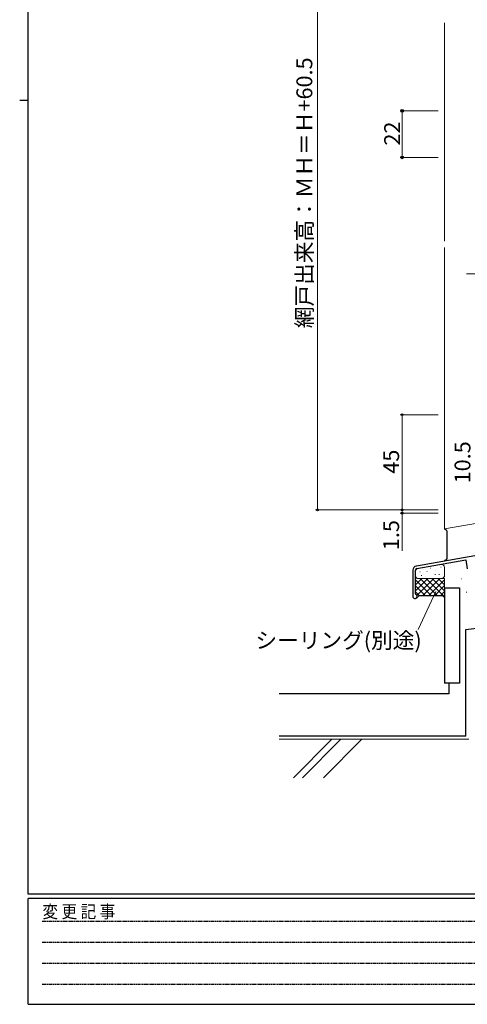
# Model space of a CAD drawing. Extents: x 0 to 1133, y 0 to 806.
# Drawn here: x 0 to 211, y 0 to 465 of the extents above; entities that cross this region are included whole.
import ezdxf

# ---------------------------------------------------------------- set-up
doc = ezdxf.new("R2010")
doc.units = 0
doc.linetypes.add('HIDDEN', pattern=[0.375, 0.25, -0.125])
for name, color, linetype, lineweight in [('YKK_11', 7, 'CONTINUOUS', 30), ('YKK_D', 6, 'CONTINUOUS', 13), ('YSS_K', 3, 'CONTINUOUS', 13), ('YSS_KE', 3, 'CONTINUOUS', 30)]:
    doc.layers.add(name, color=color, linetype=linetype, lineweight=lineweight)
doc.layers.add('YKK_ZWAK', color=7, linetype='CONTINUOUS')
doc.styles.add('text-b', font='txt')
doc.styles.add('YKK_OSSTYLE1', font='romans.shx', dxfattribs={"width": 0.9, "bigfont": 'EXTFONT.SHX'})

# ---------------------------------------------------------------- blocks, each defined once
blk = doc.blocks.new('A201')
at = {"layer": 'YKK_ZWAK', "color": 254, "linetype": 'Continuous'}
for p, q in [((21, 35), (21, 410)), ((19, 222.5), (21, 222.5)), ((571, 35), (21, 35)), ((544, 34), (21, 34)), ((21, 9), (21, 34)), ((21, 9), (544, 9))]:
    blk.add_line(p, q, dxfattribs=at)
at = {"layer": 'YKK_ZWAK', "color": 131, "linetype": 'HIDDEN'}
for p, q in [((24.28, 28.63), (201.57, 28.63)), ((24.28, 23.68), (201.57, 23.68)), ((24.28, 18.74), (201.57, 18.74)), ((24.28, 13.79), (201.57, 13.79))]:
    blk.add_line(p, q, dxfattribs=at)
at = {"layer": 'YKK_ZWAK', "color": 131, "linetype": 'Continuous', "style": 'YKK_OSSTYLE1', "width": 0.9}
blk.add_text('変 更 記 事', height=3, dxfattribs=at).set_placement((24.37, 29.39))

msp = doc.modelspace()

# ---------------------------------------------------------------- linework, layer by layer
at = {"layer": 'YKK_11', "linetype": 'ByBlock', "lineweight": -2, "ltscale": 0.5}
for p, q in [((272.45, 221.92), (187.31, 206.91)), ((187.51, 205.73), (210.65, 209.81)), ((210.65, 209.81), (211.38, 205.67)), ((185.65, 204.94), (185.65, 192.62)), ((186.85, 193.82), (186.85, 204.94)), ((187.04, 193.54), (186.85, 193.82))]:
    msp.add_line(p, q, dxfattribs=at)
for centre, radius, start, end in [((187.65, 204.94), 2, 100, 180), ((187.65, 204.94), 0.8, 100, 180), ((186.65, 192.62), 1, 180, 67.3801)]:
    msp.add_arc(centre, radius, start, end, dxfattribs=at)
at = {"layer": 'YKK_D', "ltscale": 1.5}
for p, q in [((140.65, 526.92), (140.65, 233.42)), ((197.65, 421.92), (179.65, 421.92)), ((180.65, 421.92), (180.65, 399.92)), ((197.65, 399.92), (179.65, 399.92)), ((234.35, 344.92), (210.96, 344.92)), ((197.65, 278.42), (179.65, 278.42)), ((180.65, 233.42), (180.65, 278.42)), ((197.65, 233.42), (139.65, 233.42)), ((197.65, 233.42), (179.65, 233.42)), ((197.65, 233.42), (179.65, 233.42)), ((180.65, 233.42), (180.65, 235.12)), ((180.65, 233.42), (180.65, 231.92)), ((197.65, 231.92), (179.65, 231.92)), ((180.65, 231.92), (180.65, 214.1))]:
    msp.add_line(p, q, dxfattribs=at)
at = {"layer": 'YKK_D'}
msp.add_line((196.59, 194.95), (188.21, 176.98), dxfattribs=at)
at = {"layer": 'YKK_D', "linetype": 'ByBlock', "lineweight": -2}
for centre, radius in [((180.65, 421.92), 0.638), ((180.65, 399.92), 0.637), ((180.65, 278.42), 0.425), ((140.65, 233.42), 0.425), ((180.65, 233.42), 0.425), ((180.65, 233.42), 0.425), ((180.65, 231.92), 0.425)]:
    msp.add_circle(centre, radius, dxfattribs=at)
at = {"layer": 'YSS_K', "ltscale": 1.5}
for p, q in [((200.65, 360.42), (200.65, 463.42)), ((200.65, 224.49), (245.65, 232.43)), ((188.09, 205.83), (198.89, 207.73)), ((190.51, 205.54), (190.61, 205.54)), ((190.51, 205.54), (190.61, 205.54)), ((194.06, 205.9), (194.16, 205.9)), ((196.32, 204.93), (196.42, 204.93)), ((198.9, 206.44), (199, 206.44)), ((186.85, 202.52), (186.85, 204.35)), ((188.97, 204.25), (189.07, 204.25)), ((192.3, 204.32), (192.4, 204.32)), ((199.76, 202.85), (199.86, 202.85)), ((200.65, 201.02), (200.65, 192.02)), ((212.15, 125.12), (122.54, 125.12))]:
    msp.add_line(p, q, dxfattribs=at)
at = {"layer": 'YSS_K', "linetype": 'Continuous', "lineweight": 13, "ltscale": 1.5}
for p, q in [((200.65, 224.49), (200.65, 357.42)), ((200.65, 206.25), (200.65, 202.52)), ((186.85, 198.02), (189.85, 201.02)), ((186.85, 195.19), (192.68, 201.02)), ((186.85, 200.5), (194.33, 193.02)), ((187.55, 193.06), (195.51, 201.02)), ((188.35, 201.02), (200.65, 201.02)), ((189.16, 201.02), (197.16, 193.02)), ((189.63, 202.41), (189.83, 202.41)), ((190.34, 193.02), (198.34, 201.02)), ((191.99, 201.02), (200.65, 192.36)), ((193.16, 193.02), (200.65, 200.5)), ((194.82, 201.02), (200.65, 195.19)), ((196.08, 203.02), (196.28, 203.02)), ((197.65, 201.02), (200.65, 198.02)), ((197.98, 202.98), (198.18, 202.98)), ((208.41, 200.89), (208.61, 200.89)), ((186.85, 197.67), (191.51, 193.02)), ((195.99, 193.02), (200.65, 197.68)), ((186.85, 194.84), (188.68, 193.02)), ((198.82, 193.02), (200.65, 194.85)), ((210.9, 194.53), (211.1, 194.53))]:
    msp.add_line(p, q, dxfattribs=at)
at = {"layer": 'YSS_K', "linetype": 'Continuous', "lineweight": 30, "ltscale": 1.5}
for p, q in [((201.65, 223.49), (200.65, 224.49)), ((201.65, 223.49), (201.65, 210.26)), ((201.65, 210.26), (200.65, 209.26)), ((188.66, 193.02), (187.36, 191.71)), ((188.66, 193.02), (199.65, 193.02)), ((199.65, 193.02), (200.65, 192.02))]:
    msp.add_line(p, q, dxfattribs=at)
at = {"layer": 'YSS_K', "linetype": 'Continuous', "ltscale": 1.5}
for p, q in [((147.48, 125.12), (129.36, 107)), ((151.72, 125.12), (133.6, 107)), ((161.62, 125.12), (143.5, 107))]:
    msp.add_line(p, q, dxfattribs=at)
at = {"layer": 'YSS_K', "ltscale": 1.5}
for centre, start, end in [((188.35, 204.35), 100, 180), ((199.15, 206.25), 0, 100)]:
    msp.add_arc(centre, 1.5, start, end, dxfattribs=at)
at = {"layer": 'YSS_K', "lineweight": 13, "ltscale": 1.5}
msp.add_arc((188.35, 202.52), 1.5, 180, 270, dxfattribs=at)
at = {"layer": 'YSS_K', "linetype": 'Continuous', "lineweight": 13, "ltscale": 1.5}
msp.add_arc((199.15, 202.52), 1.5, 270, 0, dxfattribs=at)
at = {"layer": 'YSS_KE', "linetype": 'Continuous', "lineweight": 30, "ltscale": 1.5}
for p, q in [((200.65, 196.62), (200.65, 151.62)), ((200.65, 196.62), (207.65, 196.62)), ((207.65, 196.62), (207.65, 151.62)), ((210.65, 126.62), (210.65, 176.92)), ((207.65, 151.62), (200.65, 151.62)), ((202.65, 151.62), (202.65, 146.62))]:
    msp.add_line(p, q, dxfattribs=at)
at = {"layer": 'YSS_KE', "ltscale": 1.5}
for p, q in [((210.65, 176.92), (360.65, 196.92)), ((202.65, 146.62), (122.54, 146.62)), ((210.65, 126.62), (122.54, 126.62))]:
    msp.add_line(p, q, dxfattribs=at)

# ---------------------------------------------------------------- block references
at = {"layer": 'YKK_ZWAK', "xscale": 2, "yscale": 2, "zscale": 2}
msp.add_blockref('A201', (-38, -18), dxfattribs=at)

# ---------------------------------------------------------------- texts
at = {"layer": 'YKK_D', "style": 'text-b'}
for s, p in [('網戸出来高：ＭＨ＝Ｈ+60.5', (138.17, 319.23)), ('22', (179.65, 405.47)), ('10.5', (212.85, 245.97)), ('45', (179.15, 250.55)), ('1.5', (179.15, 214.45))]:
    msp.add_text(s, height=7.5, rotation=90, dxfattribs=at).set_placement(p)
msp.add_text('シーリング(別途)', height=7.5, dxfattribs=at).set_placement((111.32, 168.11))

doc.saveas('drawing.dxf')
